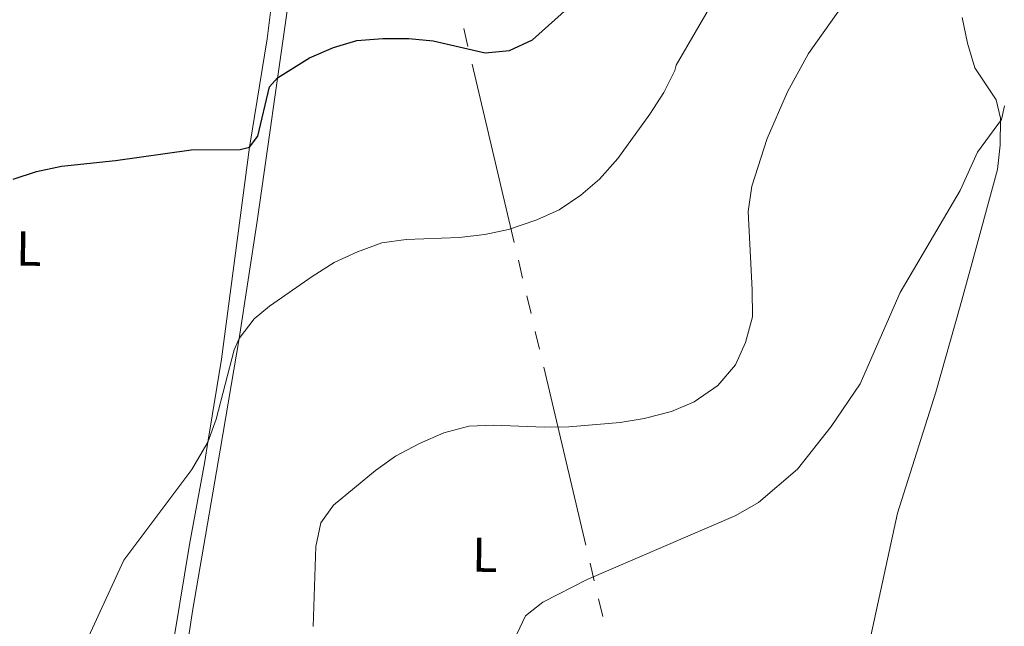
# Model space of a CAD drawing. Units: metres. Extents: x 603530 to 607985, y 712863 to 715833.
# Drawn here: x 605783 to 605984, y 714040 to 714164 of the extents above; entities that cross this region are included whole.
import ezdxf
from ezdxf.enums import TextEntityAlignment as Align

# ---------------------------------------------------------------- set-up
doc = ezdxf.new("R2010")
doc.units = ezdxf.units.M
doc.header["$MEASUREMENT"] = 0
for name, color, linetype, lineweight in [('Altimetría', 7, 'Continuous', 0), ('Carátula', 7, 'Continuous', 0), ('Conducción', 7, 'Continuous', 0), ('Entidades_rústicas', 7, 'Continuous', 0), ('Marco', 7, 'Continuous', 0)]:
    doc.layers.add(name, color=color, linetype=linetype, lineweight=lineweight)
doc.styles.add('Style-Arial Narrow', font='txt')

msp = doc.modelspace()

# ---------------------------------------------------------------- linework, layer by layer
at = {"layer": 'Altimetría', "color": 30, "linetype": 'Continuous', "lineweight": 0, "flags": 128}
for points, elevation in [([(605793.72, 714030.16), (605804.51, 714053.64), (605818.39, 714072.22), (605821.71, 714077.78), (605823.42, 714082.48), (605827.08, 714096.66), (605828.1, 714098.99), (605831.13, 714103), (605834.27, 714105.56), (605842.99, 714111.64), (605847.48, 714114.49), (605852.27, 714116.71), (605857.25, 714118.5), (605862.2, 714119.21), (605873.05, 714119.59), (605878.28, 714120.19), (605883.16, 714121.25), (605888.92, 714123.22), (605893.49, 714125.23), (605897.95, 714128.23), (605901.7, 714131.53), (605905.48, 714135.77), (605912.04, 714144.8), (605914.91, 714149.27), (605917.14, 714153.75), (605917.41, 714154.86), (605931.73, 714179.51)], 545), ([(605843.21, 714040.12), (605843.77, 714056.43), (605844.8, 714061.32), (605847.4, 714064.88), (605855.99, 714072.01), (605860.05, 714074.94), (605864.96, 714077.52), (605869.94, 714079.69), (605875.05, 714081.04), (605880.04, 714081.22), (605890.43, 714080.82), (605895.47, 714080.92), (605905.96, 714081.77), (605910.89, 714082.59), (605916.47, 714084.05), (605921.06, 714086.03), (605925.94, 714089.37), (605929.55, 714093.59), (605931.6, 714098.15), (605932.97, 714103.42), (605932.96, 714108.91), (605932.12, 714124.89), (605932.88, 714130.09), (605936.01, 714139.85), (605940.14, 714149.35), (605944.45, 714157.24), (605953.12, 714169.47)], 540), ([(605884.87, 714038.55), (605886.63, 714042.27), (605890.18, 714045.06), (605899.22, 714049.68), (605929.59, 714062.81), (605934.26, 714065.47), (605942.17, 714072.27), (605949.1, 714080.98), (605954.98, 714089.7), (605963.21, 714108.34), (605975.44, 714129.21), (605978.98, 714137.05), (605983.89, 714143.73), (605984.5, 714146.54)], 535)]:
    msp.add_lwpolyline(points, dxfattribs=dict(at, elevation=elevation))
at = {"layer": 'Altimetría', "color": 30, "linetype": 'Continuous', "lineweight": 30, "elevation": 550, "flags": 128}
msp.add_lwpolyline([(605781.89, 714131.55), (605786.65, 714133.08), (605791.82, 714134.2), (605802.8, 714135.35), (605818.29, 714137.55), (605828.29, 714137.61), (605830.18, 714138.06), (605831.93, 714140.29), (605834.31, 714150.4), (605835.9, 714152.21), (605842.5, 714156.36), (605847.36, 714158.46), (605852.16, 714159.84), (605857.44, 714160.31), (605862.78, 714160.29), (605867.76, 714159.82), (605878.39, 714157.33), (605883.36, 714157.84), (605888.01, 714160.02), (605895.9, 714167.01)], dxfattribs=at)
at = {"layer": 'Carátula', "color": 7, "linetype": 'Continuous', "lineweight": 0}
msp.add_3dface([(603529.58, 712863.05), (607984.58, 712863.05), (607984.58, 715833.06), (603529.58, 715833.06)], dxfattribs=at)
at = {"layer": 'Conducción', "color": 6, "linetype": 'Continuous', "lineweight": 0}
for p, q in [((605873.98, 714162.31, 554.43), (605874.84, 714158.66, 554.18)), ((605875.7, 714155.02, 553.92), (605884.31, 714118.61, 551.41)), ((605885.17, 714114.97, 551.16), (605886.03, 714111.33, 550.91)), ((605886.89, 714107.69, 550.66), (605887.76, 714104.05, 550.41)), ((605888.62, 714100.41, 550.15), (605889.48, 714096.76, 549.9)), ((605890.34, 714093.12, 549.65), (605898.95, 714056.71, 547.14)), ((605899.81, 714053.07, 546.89), (605900.67, 714049.43, 546.64)), ((605901.53, 714045.79, 546.39), (605902.39, 714042.15, 546.13))]:
    msp.add_line(p, q, dxfattribs=at)
at = {"layer": 'Entidades_rústicas', "color": 92, "linetype": 'Continuous', "lineweight": 0}
for points in [[(605836.14, 714181.87, 553.8), (605836.13, 714180.4, 553.62), (605835.87, 714176.66, 553.55), (605833.84, 714160.19, 552.31), (605830.18, 714138.06, 550.07), (605824.48, 714094.76, 545.84), (605821.71, 714077.78, 545.11), (605821.07, 714073.84, 544.94), (605817.92, 714056.84, 544.32), (605809.93, 714008.07, 544.01)], [(605814.84, 714018.73, 542.41), (605818.63, 714043.66, 542.85), (605824.19, 714076.17, 543.47), (605828.1, 714098.99, 544.65), (605831.76, 714122.92, 547.32), (605837.97, 714166.38, 551.55), (605838.16, 714169.55, 552.11), (605836.14, 714181.87, 553.79)], [(605975.85, 714164.59, 536.92), (605976.93, 714159.31, 536.92), (605978.46, 714154.28, 536.23), (605980.74, 714150.79, 536.17), (605982.77, 714147.75, 535.61), (605983.66, 714144.02, 535.24), (605983.59, 714138.45, 534.74), (605983.04, 714133.48, 534.74), (605977.51, 714112.99, 534.06), (605975.42, 714105.6, 533.91), (605970.44, 714087.98, 533.56), (605962.66, 714063.28, 532.44), (605954.81, 714027.23, 531.76)]]:
    msp.add_polyline3d(points, dxfattribs=at)
at = {"layer": 'Marco', "color": 7, "linetype": 'Continuous', "lineweight": 0}
msp.add_3dface([(604404.33, 713257.01), (604404.92, 715570.55), (607824.41, 715570.59), (607824.98, 713257.01)], dxfattribs=at)

# ---------------------------------------------------------------- texts
at = {"layer": 'Entidades_rústicas', "color": 92, "linetype": 'Continuous', "lineweight": 0, "style": 'Style-Arial Narrow'}
for p in [(605785.11, 714117.34, 549.11), (605878.31, 714054.77, 536.81)]:
    msp.add_text('L', height=7, rotation=359.1253, dxfattribs=at).set_placement(p, align=Align.MIDDLE_CENTER)

doc.saveas('drawing.dxf')
